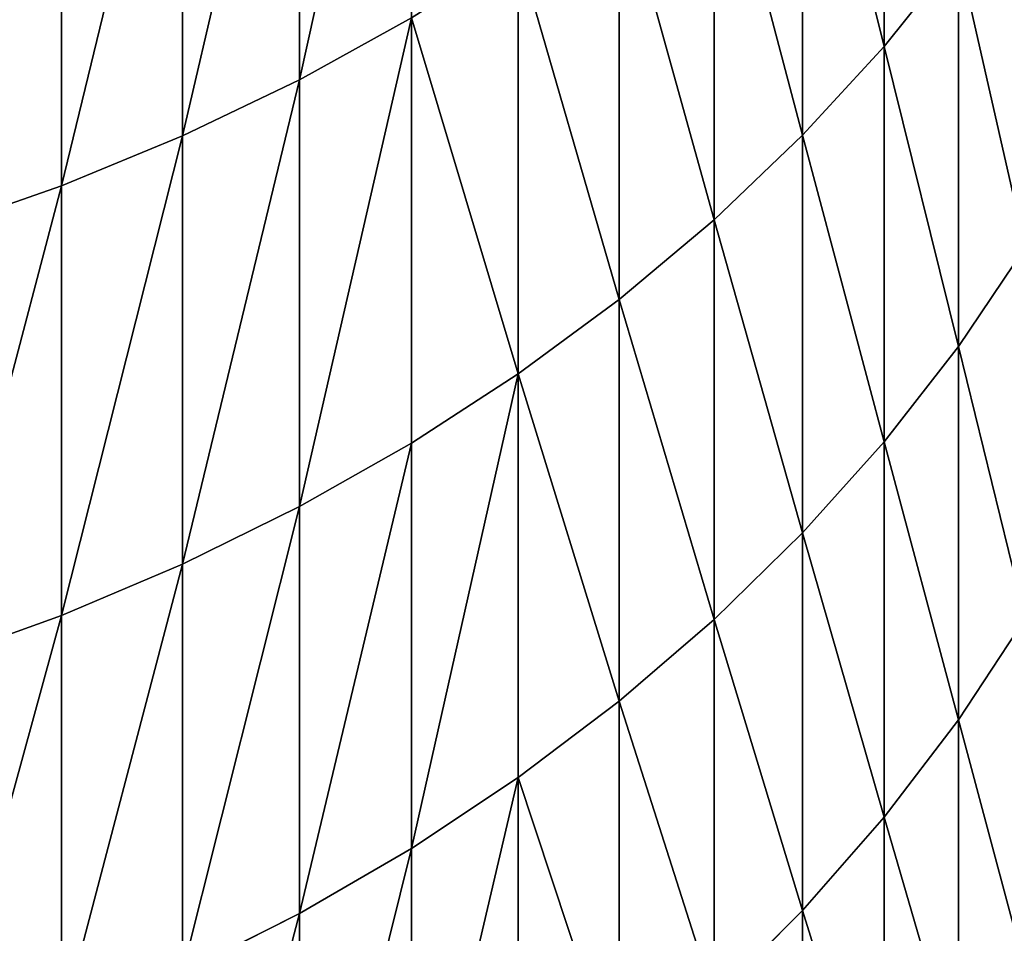
# Model space of a CAD drawing. Units: millimetres. Extents: x 0 to 40, y -38.8 to 38.9.
# Drawn here: x 33.1 to 34.9, y -31.7 to -30 of the extents above; entities that cross this region are included whole.
import ezdxf

# ---------------------------------------------------------------- set-up
doc = ezdxf.new("R2010")
doc.units = ezdxf.units.MM
doc.layers.get('0').update_dxf_attribs({"true_color": 0x000000})

# ---------------------------------------------------------------- blocks, each defined once
blk = doc.blocks.new('Group_1')
for p, q in [((427.019, 95.918, 159.91), (427.019, 88.118, 170.26)), ((427.019, 88.118, 606.74), (427.019, 95.918, 617.09)), ((416.026, 87.49, 623.674), (416.026, 95.881, 634.036)), ((416.026, 95.881, 142.964), (416.026, 87.49, 153.326)), ((413.829, 86.437, 624.497), (413.829, 94.857, 634.895)), ((413.829, 94.857, 142.105), (413.829, 86.437, 152.503)), ((425.487, 94.29, 158.638), (425.487, 86.447, 169.046)), ((425.487, 86.447, 607.954), (425.487, 94.29, 618.362)), ((411.551, 85.497, 625.232), (411.551, 93.944, 635.662)), ((411.551, 93.944, 141.338), (411.551, 85.497, 151.768)), ((423.825, 84.86, 609.107), (423.825, 92.744, 619.57)), ((423.825, 92.744, 157.43), (423.825, 84.86, 167.893)), ((422.04, 91.285, 156.29), (422.04, 83.362, 166.804)), ((422.04, 83.362, 610.196), (422.04, 91.285, 620.71)), ((420.14, 89.919, 155.223), (420.14, 81.96, 165.786)), ((420.14, 81.96, 611.214), (420.14, 89.919, 621.777)), ((427.019, 88.118, 170.26), (428.416, 89.865, 171.529)), ((427.019, 88.118, 606.74), (428.416, 89.865, 605.471)), ((428.416, 89.865, 171.529), (428.416, 82.475, 182.083)), ((428.416, 82.475, 594.917), (428.416, 89.865, 605.471)), ((416.026, 87.49, 623.674), (418.132, 88.653, 622.766)), ((416.026, 87.49, 153.326), (418.132, 88.653, 154.234)), ((418.132, 80.66, 612.159), (418.132, 88.653, 622.766)), ((418.132, 88.653, 154.234), (418.132, 80.66, 164.841)), ((425.487, 86.447, 169.046), (427.019, 88.118, 170.26)), ((425.487, 86.447, 607.954), (427.019, 88.118, 606.74)), ((427.019, 88.118, 170.26), (427.019, 80.685, 180.876)), ((427.019, 80.685, 596.124), (427.019, 88.118, 606.74)), ((413.829, 86.437, 624.497), (416.026, 87.49, 623.674)), ((413.829, 86.437, 152.503), (416.026, 87.49, 153.326)), ((416.026, 87.49, 153.326), (416.026, 79.466, 163.974)), ((416.026, 79.466, 613.026), (416.026, 87.49, 623.674)), ((411.551, 85.497, 625.232), (413.829, 86.437, 624.497)), ((411.551, 85.497, 151.768), (413.829, 86.437, 152.503)), ((413.829, 86.437, 152.503), (413.829, 78.385, 163.188)), ((413.829, 78.385, 613.812), (413.829, 86.437, 624.497)), ((423.825, 84.86, 609.107), (425.487, 86.447, 607.954)), ((423.825, 84.86, 167.893), (425.487, 86.447, 169.046)), ((425.487, 86.447, 169.046), (425.487, 78.973, 179.721)), ((425.487, 78.973, 597.279), (425.487, 86.447, 607.954)), ((409.2, 84.675, 625.874), (411.551, 85.497, 625.232)), ((409.2, 84.675, 151.126), (411.551, 85.497, 151.768)), ((411.551, 77.42, 614.513), (411.551, 85.497, 625.232)), ((411.551, 85.497, 151.768), (411.551, 77.42, 162.487)), ((422.04, 83.362, 166.804), (423.825, 84.86, 167.893)), ((422.04, 83.362, 610.196), (423.825, 84.86, 609.107)), ((423.825, 84.86, 167.893), (423.825, 77.346, 178.624)), ((423.825, 77.346, 598.376), (423.825, 84.86, 609.107)), ((428.416, 82.475, 594.917), (429.671, 84.336, 593.661)), ((428.416, 82.475, 182.083), (429.671, 84.336, 183.339)), ((420.14, 81.96, 165.786), (422.04, 83.362, 166.804)), ((420.14, 81.96, 611.214), (422.04, 83.362, 610.196)), ((422.04, 83.362, 166.804), (422.04, 75.811, 177.588)), ((422.04, 75.811, 599.412), (422.04, 83.362, 610.196)), ((427.019, 80.685, 180.876), (428.416, 82.475, 182.083)), ((427.019, 80.685, 596.124), (428.416, 82.475, 594.917)), ((428.416, 75.457, 584.111), (428.416, 82.475, 594.917)), ((428.416, 82.475, 182.083), (428.416, 75.457, 192.889)), ((418.132, 80.66, 164.841), (420.14, 81.96, 165.786)), ((418.132, 80.66, 612.159), (420.14, 81.96, 611.214)), ((420.14, 81.96, 165.786), (420.14, 74.374, 176.619)), ((420.14, 74.374, 600.381), (420.14, 81.96, 611.214)), ((416.026, 79.466, 163.974), (418.132, 80.66, 164.841)), ((416.026, 79.466, 613.026), (418.132, 80.66, 612.159)), ((418.132, 80.66, 164.841), (418.132, 73.042, 175.721)), ((418.132, 73.042, 601.279), (418.132, 80.66, 612.159)), ((425.487, 78.973, 179.721), (427.019, 80.685, 180.876)), ((425.487, 78.973, 597.279), (427.019, 80.685, 596.124)), ((427.019, 73.626, 585.255), (427.019, 80.685, 596.124)), ((427.019, 80.685, 180.876), (427.019, 73.626, 191.745)), ((413.829, 78.385, 163.188), (416.026, 79.466, 163.974)), ((413.829, 78.385, 613.812), (416.026, 79.466, 613.026)), ((416.026, 79.466, 163.974), (416.026, 71.819, 174.896)), ((416.026, 71.819, 602.104), (416.026, 79.466, 613.026)), ((423.825, 77.346, 178.624), (425.487, 78.973, 179.721)), ((423.825, 77.346, 598.376), (425.487, 78.973, 597.279)), ((425.487, 78.973, 179.721), (425.487, 71.875, 190.651)), ((425.487, 71.875, 586.349), (425.487, 78.973, 597.279)), ((411.551, 77.42, 162.487), (413.829, 78.385, 163.188)), ((411.551, 77.42, 614.513), (413.829, 78.385, 613.812)), ((413.829, 78.385, 163.188), (413.829, 70.711, 174.148)), ((413.829, 70.711, 602.852), (413.829, 78.385, 613.812)), ((409.2, 76.576, 161.874), (411.551, 77.42, 162.487)), ((409.2, 76.576, 615.126), (411.551, 77.42, 614.513)), ((411.551, 77.42, 162.487), (411.551, 69.722, 173.481)), ((411.551, 69.722, 603.519), (411.551, 77.42, 614.513)), ((422.04, 75.811, 177.588), (423.825, 77.346, 178.624)), ((422.04, 75.811, 599.412), (423.825, 77.346, 598.376)), ((423.825, 77.346, 178.624), (423.825, 70.211, 189.611)), ((423.825, 70.211, 587.389), (423.825, 77.346, 598.376)), ((428.416, 75.457, 192.889), (429.671, 77.361, 194.079)), ((428.416, 75.457, 584.111), (429.671, 77.361, 582.921)), ((420.14, 74.374, 176.619), (422.04, 75.811, 177.588)), ((420.14, 74.374, 600.381), (422.04, 75.811, 599.412)), ((422.04, 75.811, 177.588), (422.04, 68.641, 188.63)), ((422.04, 68.641, 588.37), (422.04, 75.811, 599.412)), ((427.019, 73.626, 191.745), (428.416, 75.457, 192.889)), ((427.019, 73.626, 585.255), (428.416, 75.457, 584.111)), ((428.416, 75.457, 192.889), (428.416, 68.821, 203.933)), ((428.416, 68.821, 573.067), (428.416, 75.457, 584.111)), ((418.132, 73.042, 175.721), (420.14, 74.374, 176.619)), ((418.132, 73.042, 601.279), (420.14, 74.374, 600.381)), ((420.14, 74.374, 176.619), (420.14, 67.171, 187.711)), ((420.14, 67.171, 589.289), (420.14, 74.374, 600.381)), ((425.487, 71.875, 586.349), (427.019, 73.626, 585.255)), ((425.487, 71.875, 190.651), (427.019, 73.626, 191.745)), ((427.019, 73.626, 191.745), (427.019, 66.951, 202.854)), ((427.019, 66.951, 574.146), (427.019, 73.626, 585.255)), ((416.026, 71.819, 174.896), (418.132, 73.042, 175.721)), ((416.026, 71.819, 602.104), (418.132, 73.042, 601.279)), ((418.132, 73.042, 175.721), (418.132, 65.808, 186.86)), ((418.132, 65.808, 590.14), (418.132, 73.042, 601.279)), ((423.825, 70.211, 587.389), (425.487, 71.875, 586.349)), ((423.825, 70.211, 189.611), (425.487, 71.875, 190.651)), ((425.487, 65.163, 575.179), (425.487, 71.875, 586.349)), ((425.487, 71.875, 190.651), (425.487, 65.163, 201.821)), ((413.829, 70.711, 174.148), (416.026, 71.819, 174.896)), ((413.829, 70.711, 602.852), (416.026, 71.819, 602.104)), ((416.026, 64.557, 590.922), (416.026, 71.819, 602.104)), ((416.026, 71.819, 174.896), (416.026, 64.557, 186.078))]:
    blk.add_line(p, q)
mesh = blk.add_polyface()
corners = [(427.019, 95.918, 159.91), (428.416, 89.865, 171.529), (427.019, 88.118, 170.26), (428.416, 97.619, 161.239)]
mesh.append_faces([[corners[k] for k in face] for face in [(0, 1, 2), (1, 0, 3)]], dxfattribs={"vtx0": -1})
mesh = blk.add_polyface()
corners = [(428.416, 89.865, 605.471), (427.019, 95.918, 617.09), (427.019, 88.118, 606.74), (428.416, 97.619, 615.761)]
mesh.append_faces([[corners[k] for k in face] for face in [(0, 1, 2), (1, 0, 3)]], dxfattribs={"vtx0": -1})
mesh = blk.add_polyface()
corners = [(418.132, 97.011, 633.088), (416.026, 87.49, 623.674), (418.132, 88.653, 622.766), (416.026, 95.881, 634.036)]
mesh.append_faces([[corners[k] for k in face] for face in [(0, 1, 2), (1, 0, 3)]], dxfattribs={"vtx0": -1})
mesh = blk.add_polyface()
corners = [(418.132, 97.011, 143.912), (416.026, 87.49, 153.326), (416.026, 95.881, 142.964), (418.132, 88.653, 154.234)]
mesh.append_faces([[corners[k] for k in face] for face in [(0, 1, 2), (1, 0, 3)]], dxfattribs={"vtx0": -1})
mesh = blk.add_polyface()
corners = [(427.019, 88.118, 606.74), (425.487, 94.29, 618.362), (425.487, 86.447, 607.954), (427.019, 95.918, 617.09)]
mesh.append_faces([[corners[k] for k in face] for face in [(0, 1, 2), (1, 0, 3)]], dxfattribs={"vtx0": -1})
mesh = blk.add_polyface()
corners = [(425.487, 94.29, 158.638), (427.019, 88.118, 170.26), (425.487, 86.447, 169.046), (427.019, 95.918, 159.91)]
mesh.append_faces([[corners[k] for k in face] for face in [(0, 1, 2), (1, 0, 3)]], dxfattribs={"vtx0": -1})
mesh = blk.add_polyface()
corners = [(416.026, 95.881, 634.036), (413.829, 86.437, 624.497), (416.026, 87.49, 623.674), (413.829, 94.857, 634.895)]
mesh.append_faces([[corners[k] for k in face] for face in [(0, 1, 2), (1, 0, 3)]], dxfattribs={"vtx0": -1})
mesh = blk.add_polyface()
corners = [(416.026, 95.881, 142.964), (413.829, 86.437, 152.503), (413.829, 94.857, 142.105), (416.026, 87.49, 153.326)]
mesh.append_faces([[corners[k] for k in face] for face in [(0, 1, 2), (1, 0, 3)]], dxfattribs={"vtx0": -1})
mesh = blk.add_polyface()
corners = [(413.829, 94.857, 634.895), (411.551, 85.497, 625.232), (413.829, 86.437, 624.497), (411.551, 93.944, 635.662)]
mesh.append_faces([[corners[k] for k in face] for face in [(0, 1, 2), (1, 0, 3)]], dxfattribs={"vtx0": -1})
mesh = blk.add_polyface()
corners = [(413.829, 94.857, 142.105), (411.551, 85.497, 151.768), (411.551, 93.944, 141.338), (413.829, 86.437, 152.503)]
mesh.append_faces([[corners[k] for k in face] for face in [(0, 1, 2), (1, 0, 3)]], dxfattribs={"vtx0": -1})
mesh = blk.add_polyface()
corners = [(425.487, 86.447, 607.954), (423.825, 92.744, 619.57), (423.825, 84.86, 609.107), (425.487, 94.29, 618.362)]
mesh.append_faces([[corners[k] for k in face] for face in [(0, 1, 2), (1, 0, 3)]], dxfattribs={"vtx0": -1})
mesh = blk.add_polyface()
corners = [(423.825, 92.744, 157.43), (425.487, 86.447, 169.046), (423.825, 84.86, 167.893), (425.487, 94.29, 158.638)]
mesh.append_faces([[corners[k] for k in face] for face in [(0, 1, 2), (1, 0, 3)]], dxfattribs={"vtx0": -1})
mesh = blk.add_polyface()
corners = [(411.551, 93.944, 635.662), (409.2, 84.675, 625.874), (411.551, 85.497, 625.232), (409.2, 93.144, 636.333)]
mesh.append_faces([[corners[k] for k in face] for face in [(0, 1, 2), (1, 0, 3)]], dxfattribs={"vtx0": -1})
mesh = blk.add_polyface()
corners = [(411.551, 93.944, 141.338), (409.2, 84.675, 151.126), (409.2, 93.144, 140.667), (411.551, 85.497, 151.768)]
mesh.append_faces([[corners[k] for k in face] for face in [(0, 1, 2), (1, 0, 3)]], dxfattribs={"vtx0": -1})
mesh = blk.add_polyface()
corners = [(423.825, 84.86, 609.107), (422.04, 91.285, 620.71), (422.04, 83.362, 610.196), (423.825, 92.744, 619.57)]
mesh.append_faces([[corners[k] for k in face] for face in [(0, 1, 2), (1, 0, 3)]], dxfattribs={"vtx0": -1})
mesh = blk.add_polyface()
corners = [(422.04, 91.285, 156.29), (423.825, 84.86, 167.893), (422.04, 83.362, 166.804), (423.825, 92.744, 157.43)]
mesh.append_faces([[corners[k] for k in face] for face in [(0, 1, 2), (1, 0, 3)]], dxfattribs={"vtx0": -1})
mesh = blk.add_polyface()
corners = [(429.671, 84.336, 593.661), (428.416, 89.865, 605.471), (428.416, 82.475, 594.917), (429.671, 91.681, 604.152)]
mesh.append_faces([[corners[k] for k in face] for face in [(0, 1, 2), (1, 0, 3)]], dxfattribs={"vtx0": -1})
mesh = blk.add_polyface()
corners = [(428.416, 89.865, 171.529), (429.671, 84.336, 183.339), (428.416, 82.475, 182.083), (429.671, 91.681, 172.848)]
mesh.append_faces([[corners[k] for k in face] for face in [(0, 1, 2), (1, 0, 3)]], dxfattribs={"vtx0": -1})
mesh = blk.add_polyface()
corners = [(420.14, 89.919, 155.223), (422.04, 83.362, 166.804), (420.14, 81.96, 165.786), (422.04, 91.285, 156.29)]
mesh.append_faces([[corners[k] for k in face] for face in [(0, 1, 2), (1, 0, 3)]], dxfattribs={"vtx0": -1})
mesh = blk.add_polyface()
corners = [(422.04, 83.362, 610.196), (420.14, 89.919, 621.777), (420.14, 81.96, 611.214), (422.04, 91.285, 620.71)]
mesh.append_faces([[corners[k] for k in face] for face in [(0, 1, 2), (1, 0, 3)]], dxfattribs={"vtx0": -1})
mesh = blk.add_polyface()
corners = [(420.14, 81.96, 611.214), (418.132, 88.653, 622.766), (418.132, 80.66, 612.159), (420.14, 89.919, 621.777)]
mesh.append_faces([[corners[k] for k in face] for face in [(0, 1, 2), (1, 0, 3)]], dxfattribs={"vtx0": -1})
mesh = blk.add_polyface()
corners = [(418.132, 88.653, 154.234), (420.14, 81.96, 165.786), (418.132, 80.66, 164.841), (420.14, 89.919, 155.223)]
mesh.append_faces([[corners[k] for k in face] for face in [(0, 1, 2), (1, 0, 3)]], dxfattribs={"vtx0": -1})
mesh = blk.add_polyface()
corners = [(427.019, 88.118, 170.26), (428.416, 82.475, 182.083), (427.019, 80.685, 180.876), (428.416, 89.865, 171.529)]
mesh.append_faces([[corners[k] for k in face] for face in [(0, 1, 2), (1, 0, 3)]], dxfattribs={"vtx0": -1})
mesh = blk.add_polyface()
corners = [(428.416, 82.475, 594.917), (427.019, 88.118, 606.74), (427.019, 80.685, 596.124), (428.416, 89.865, 605.471)]
mesh.append_faces([[corners[k] for k in face] for face in [(0, 1, 2), (1, 0, 3)]], dxfattribs={"vtx0": -1})
mesh = blk.add_polyface()
corners = [(418.132, 88.653, 622.766), (416.026, 79.466, 613.026), (418.132, 80.66, 612.159), (416.026, 87.49, 623.674)]
mesh.append_faces([[corners[k] for k in face] for face in [(0, 1, 2), (1, 0, 3)]], dxfattribs={"vtx0": -1})
mesh = blk.add_polyface()
corners = [(418.132, 88.653, 154.234), (416.026, 79.466, 163.974), (416.026, 87.49, 153.326), (418.132, 80.66, 164.841)]
mesh.append_faces([[corners[k] for k in face] for face in [(0, 1, 2), (1, 0, 3)]], dxfattribs={"vtx0": -1})
mesh = blk.add_polyface()
corners = [(425.487, 86.447, 169.046), (427.019, 80.685, 180.876), (425.487, 78.973, 179.721), (427.019, 88.118, 170.26)]
mesh.append_faces([[corners[k] for k in face] for face in [(0, 1, 2), (1, 0, 3)]], dxfattribs={"vtx0": -1})
mesh = blk.add_polyface()
corners = [(427.019, 80.685, 596.124), (425.487, 86.447, 607.954), (425.487, 78.973, 597.279), (427.019, 88.118, 606.74)]
mesh.append_faces([[corners[k] for k in face] for face in [(0, 1, 2), (1, 0, 3)]], dxfattribs={"vtx0": -1})
mesh = blk.add_polyface()
corners = [(416.026, 87.49, 153.326), (413.829, 78.385, 163.188), (413.829, 86.437, 152.503), (416.026, 79.466, 163.974)]
mesh.append_faces([[corners[k] for k in face] for face in [(0, 1, 2), (1, 0, 3)]], dxfattribs={"vtx0": -1})
mesh = blk.add_polyface()
corners = [(416.026, 87.49, 623.674), (413.829, 78.385, 613.812), (416.026, 79.466, 613.026), (413.829, 86.437, 624.497)]
mesh.append_faces([[corners[k] for k in face] for face in [(0, 1, 2), (1, 0, 3)]], dxfattribs={"vtx0": -1})
mesh = blk.add_polyface()
corners = [(413.829, 86.437, 624.497), (411.551, 77.42, 614.513), (413.829, 78.385, 613.812), (411.551, 85.497, 625.232)]
mesh.append_faces([[corners[k] for k in face] for face in [(0, 1, 2), (1, 0, 3)]], dxfattribs={"vtx0": -1})
mesh = blk.add_polyface()
corners = [(413.829, 86.437, 152.503), (411.551, 77.42, 162.487), (411.551, 85.497, 151.768), (413.829, 78.385, 163.188)]
mesh.append_faces([[corners[k] for k in face] for face in [(0, 1, 2), (1, 0, 3)]], dxfattribs={"vtx0": -1})
mesh = blk.add_polyface()
corners = [(423.825, 84.86, 167.893), (425.487, 78.973, 179.721), (423.825, 77.346, 178.624), (425.487, 86.447, 169.046)]
mesh.append_faces([[corners[k] for k in face] for face in [(0, 1, 2), (1, 0, 3)]], dxfattribs={"vtx0": -1})
mesh = blk.add_polyface()
corners = [(425.487, 78.973, 597.279), (423.825, 84.86, 609.107), (423.825, 77.346, 598.376), (425.487, 86.447, 607.954)]
mesh.append_faces([[corners[k] for k in face] for face in [(0, 1, 2), (1, 0, 3)]], dxfattribs={"vtx0": -1})
mesh = blk.add_polyface()
corners = [(411.551, 85.497, 625.232), (409.2, 76.576, 615.126), (411.551, 77.42, 614.513), (409.2, 84.675, 625.874)]
mesh.append_faces([[corners[k] for k in face] for face in [(0, 1, 2), (1, 0, 3)]], dxfattribs={"vtx0": -1})
mesh = blk.add_polyface()
corners = [(411.551, 85.497, 151.768), (409.2, 76.576, 161.874), (409.2, 84.675, 151.126), (411.551, 77.42, 162.487)]
mesh.append_faces([[corners[k] for k in face] for face in [(0, 1, 2), (1, 0, 3)]], dxfattribs={"vtx0": -1})
mesh = blk.add_polyface()
corners = [(422.04, 83.362, 166.804), (423.825, 77.346, 178.624), (422.04, 75.811, 177.588), (423.825, 84.86, 167.893)]
mesh.append_faces([[corners[k] for k in face] for face in [(0, 1, 2), (1, 0, 3)]], dxfattribs={"vtx0": -1})
mesh = blk.add_polyface()
corners = [(423.825, 77.346, 598.376), (422.04, 83.362, 610.196), (422.04, 75.811, 599.412), (423.825, 84.86, 609.107)]
mesh.append_faces([[corners[k] for k in face] for face in [(0, 1, 2), (1, 0, 3)]], dxfattribs={"vtx0": -1})
mesh = blk.add_polyface()
corners = [(429.671, 77.361, 582.921), (428.416, 82.475, 594.917), (428.416, 75.457, 584.111), (429.671, 84.336, 593.661)]
mesh.append_faces([[corners[k] for k in face] for face in [(0, 1, 2), (1, 0, 3)]], dxfattribs={"vtx0": -1})
mesh = blk.add_polyface()
corners = [(428.416, 82.475, 182.083), (429.671, 77.361, 194.079), (428.416, 75.457, 192.889), (429.671, 84.336, 183.339)]
mesh.append_faces([[corners[k] for k in face] for face in [(0, 1, 2), (1, 0, 3)]], dxfattribs={"vtx0": -1})
mesh = blk.add_polyface()
corners = [(420.14, 81.96, 165.786), (422.04, 75.811, 177.588), (420.14, 74.374, 176.619), (422.04, 83.362, 166.804)]
mesh.append_faces([[corners[k] for k in face] for face in [(0, 1, 2), (1, 0, 3)]], dxfattribs={"vtx0": -1})
mesh = blk.add_polyface()
corners = [(422.04, 75.811, 599.412), (420.14, 81.96, 611.214), (420.14, 74.374, 600.381), (422.04, 83.362, 610.196)]
mesh.append_faces([[corners[k] for k in face] for face in [(0, 1, 2), (1, 0, 3)]], dxfattribs={"vtx0": -1})
mesh = blk.add_polyface()
corners = [(428.416, 75.457, 584.111), (427.019, 80.685, 596.124), (427.019, 73.626, 585.255), (428.416, 82.475, 594.917)]
mesh.append_faces([[corners[k] for k in face] for face in [(0, 1, 2), (1, 0, 3)]], dxfattribs={"vtx0": -1})
mesh = blk.add_polyface()
corners = [(427.019, 80.685, 180.876), (428.416, 75.457, 192.889), (427.019, 73.626, 191.745), (428.416, 82.475, 182.083)]
mesh.append_faces([[corners[k] for k in face] for face in [(0, 1, 2), (1, 0, 3)]], dxfattribs={"vtx0": -1})
mesh = blk.add_polyface()
corners = [(420.14, 81.96, 165.786), (418.132, 73.042, 175.721), (418.132, 80.66, 164.841), (420.14, 74.374, 176.619)]
mesh.append_faces([[corners[k] for k in face] for face in [(0, 1, 2), (1, 0, 3)]], dxfattribs={"vtx0": -1})
mesh = blk.add_polyface()
corners = [(420.14, 81.96, 611.214), (418.132, 73.042, 601.279), (420.14, 74.374, 600.381), (418.132, 80.66, 612.159)]
mesh.append_faces([[corners[k] for k in face] for face in [(0, 1, 2), (1, 0, 3)]], dxfattribs={"vtx0": -1})
mesh = blk.add_polyface()
corners = [(418.132, 80.66, 164.841), (416.026, 71.819, 174.896), (416.026, 79.466, 163.974), (418.132, 73.042, 175.721)]
mesh.append_faces([[corners[k] for k in face] for face in [(0, 1, 2), (1, 0, 3)]], dxfattribs={"vtx0": -1})
mesh = blk.add_polyface()
corners = [(418.132, 80.66, 612.159), (416.026, 71.819, 602.104), (418.132, 73.042, 601.279), (416.026, 79.466, 613.026)]
mesh.append_faces([[corners[k] for k in face] for face in [(0, 1, 2), (1, 0, 3)]], dxfattribs={"vtx0": -1})
mesh = blk.add_polyface()
corners = [(427.019, 73.626, 585.255), (425.487, 78.973, 597.279), (425.487, 71.875, 586.349), (427.019, 80.685, 596.124)]
mesh.append_faces([[corners[k] for k in face] for face in [(0, 1, 2), (1, 0, 3)]], dxfattribs={"vtx0": -1})
mesh = blk.add_polyface()
corners = [(425.487, 78.973, 179.721), (427.019, 73.626, 191.745), (425.487, 71.875, 190.651), (427.019, 80.685, 180.876)]
mesh.append_faces([[corners[k] for k in face] for face in [(0, 1, 2), (1, 0, 3)]], dxfattribs={"vtx0": -1})
mesh = blk.add_polyface()
corners = [(416.026, 79.466, 163.974), (413.829, 70.711, 174.148), (413.829, 78.385, 163.188), (416.026, 71.819, 174.896)]
mesh.append_faces([[corners[k] for k in face] for face in [(0, 1, 2), (1, 0, 3)]], dxfattribs={"vtx0": -1})
mesh = blk.add_polyface()
corners = [(416.026, 79.466, 613.026), (413.829, 70.711, 602.852), (416.026, 71.819, 602.104), (413.829, 78.385, 613.812)]
mesh.append_faces([[corners[k] for k in face] for face in [(0, 1, 2), (1, 0, 3)]], dxfattribs={"vtx0": -1})
mesh = blk.add_polyface()
corners = [(423.825, 77.346, 178.624), (425.487, 71.875, 190.651), (423.825, 70.211, 189.611), (425.487, 78.973, 179.721)]
mesh.append_faces([[corners[k] for k in face] for face in [(0, 1, 2), (1, 0, 3)]], dxfattribs={"vtx0": -1})
mesh = blk.add_polyface()
corners = [(425.487, 71.875, 586.349), (423.825, 77.346, 598.376), (423.825, 70.211, 587.389), (425.487, 78.973, 597.279)]
mesh.append_faces([[corners[k] for k in face] for face in [(0, 1, 2), (1, 0, 3)]], dxfattribs={"vtx0": -1})
mesh = blk.add_polyface()
corners = [(413.829, 78.385, 163.188), (411.551, 69.722, 173.481), (411.551, 77.42, 162.487), (413.829, 70.711, 174.148)]
mesh.append_faces([[corners[k] for k in face] for face in [(0, 1, 2), (1, 0, 3)]], dxfattribs={"vtx0": -1})
mesh = blk.add_polyface()
corners = [(413.829, 78.385, 613.812), (411.551, 69.722, 603.519), (413.829, 70.711, 602.852), (411.551, 77.42, 614.513)]
mesh.append_faces([[corners[k] for k in face] for face in [(0, 1, 2), (1, 0, 3)]], dxfattribs={"vtx0": -1})
mesh = blk.add_polyface()
corners = [(411.551, 77.42, 162.487), (409.2, 68.856, 172.898), (409.2, 76.576, 161.874), (411.551, 69.722, 173.481)]
mesh.append_faces([[corners[k] for k in face] for face in [(0, 1, 2), (1, 0, 3)]], dxfattribs={"vtx0": -1})
mesh = blk.add_polyface()
corners = [(411.551, 77.42, 614.513), (409.2, 68.856, 604.102), (411.551, 69.722, 603.519), (409.2, 76.576, 615.126)]
mesh.append_faces([[corners[k] for k in face] for face in [(0, 1, 2), (1, 0, 3)]], dxfattribs={"vtx0": -1})
mesh = blk.add_polyface()
corners = [(422.04, 75.811, 177.588), (423.825, 70.211, 189.611), (422.04, 68.641, 188.63), (423.825, 77.346, 178.624)]
mesh.append_faces([[corners[k] for k in face] for face in [(0, 1, 2), (1, 0, 3)]], dxfattribs={"vtx0": -1})
mesh = blk.add_polyface()
corners = [(423.825, 70.211, 587.389), (422.04, 75.811, 599.412), (422.04, 68.641, 588.37), (423.825, 77.346, 598.376)]
mesh.append_faces([[corners[k] for k in face] for face in [(0, 1, 2), (1, 0, 3)]], dxfattribs={"vtx0": -1})
mesh = blk.add_polyface()
corners = [(428.416, 75.457, 192.889), (429.671, 70.765, 205.056), (428.416, 68.821, 203.933), (429.671, 77.361, 194.079)]
mesh.append_faces([[corners[k] for k in face] for face in [(0, 1, 2), (1, 0, 3)]], dxfattribs={"vtx0": -1})
mesh = blk.add_polyface()
corners = [(429.671, 70.765, 571.944), (428.416, 75.457, 584.111), (428.416, 68.821, 573.067), (429.671, 77.361, 582.921)]
mesh.append_faces([[corners[k] for k in face] for face in [(0, 1, 2), (1, 0, 3)]], dxfattribs={"vtx0": -1})
mesh = blk.add_polyface()
corners = [(420.14, 74.374, 176.619), (422.04, 68.641, 188.63), (420.14, 67.171, 187.711), (422.04, 75.811, 177.588)]
mesh.append_faces([[corners[k] for k in face] for face in [(0, 1, 2), (1, 0, 3)]], dxfattribs={"vtx0": -1})
mesh = blk.add_polyface()
corners = [(422.04, 68.641, 588.37), (420.14, 74.374, 600.381), (420.14, 67.171, 589.289), (422.04, 75.811, 599.412)]
mesh.append_faces([[corners[k] for k in face] for face in [(0, 1, 2), (1, 0, 3)]], dxfattribs={"vtx0": -1})
mesh = blk.add_polyface()
corners = [(427.019, 73.626, 191.745), (428.416, 68.821, 203.933), (427.019, 66.951, 202.854), (428.416, 75.457, 192.889)]
mesh.append_faces([[corners[k] for k in face] for face in [(0, 1, 2), (1, 0, 3)]], dxfattribs={"vtx0": -1})
mesh = blk.add_polyface()
corners = [(428.416, 68.821, 573.067), (427.019, 73.626, 585.255), (427.019, 66.951, 574.146), (428.416, 75.457, 584.111)]
mesh.append_faces([[corners[k] for k in face] for face in [(0, 1, 2), (1, 0, 3)]], dxfattribs={"vtx0": -1})
mesh = blk.add_polyface()
corners = [(420.14, 74.374, 176.619), (418.132, 65.808, 186.86), (418.132, 73.042, 175.721), (420.14, 67.171, 187.711)]
mesh.append_faces([[corners[k] for k in face] for face in [(0, 1, 2), (1, 0, 3)]], dxfattribs={"vtx0": -1})
mesh = blk.add_polyface()
corners = [(420.14, 74.374, 600.381), (418.132, 65.808, 590.14), (420.14, 67.171, 589.289), (418.132, 73.042, 601.279)]
mesh.append_faces([[corners[k] for k in face] for face in [(0, 1, 2), (1, 0, 3)]], dxfattribs={"vtx0": -1})
mesh = blk.add_polyface()
corners = [(427.019, 66.951, 574.146), (425.487, 71.875, 586.349), (425.487, 65.163, 575.179), (427.019, 73.626, 585.255)]
mesh.append_faces([[corners[k] for k in face] for face in [(0, 1, 2), (1, 0, 3)]], dxfattribs={"vtx0": -1})
mesh = blk.add_polyface()
corners = [(425.487, 71.875, 190.651), (427.019, 66.951, 202.854), (425.487, 65.163, 201.821), (427.019, 73.626, 191.745)]
mesh.append_faces([[corners[k] for k in face] for face in [(0, 1, 2), (1, 0, 3)]], dxfattribs={"vtx0": -1})
mesh = blk.add_polyface()
corners = [(418.132, 73.042, 601.279), (416.026, 64.557, 590.922), (418.132, 65.808, 590.14), (416.026, 71.819, 602.104)]
mesh.append_faces([[corners[k] for k in face] for face in [(0, 1, 2), (1, 0, 3)]], dxfattribs={"vtx0": -1})
mesh = blk.add_polyface()
corners = [(418.132, 73.042, 175.721), (416.026, 64.557, 186.078), (416.026, 71.819, 174.896), (418.132, 65.808, 186.86)]
mesh.append_faces([[corners[k] for k in face] for face in [(0, 1, 2), (1, 0, 3)]], dxfattribs={"vtx0": -1})
mesh = blk.add_polyface()
corners = [(425.487, 65.163, 575.179), (423.825, 70.211, 587.389), (423.825, 63.464, 576.16), (425.487, 71.875, 586.349)]
mesh.append_faces([[corners[k] for k in face] for face in [(0, 1, 2), (1, 0, 3)]], dxfattribs={"vtx0": -1})
mesh = blk.add_polyface()
corners = [(423.825, 70.211, 189.611), (425.487, 65.163, 201.821), (423.825, 63.464, 200.84), (425.487, 71.875, 190.651)]
mesh.append_faces([[corners[k] for k in face] for face in [(0, 1, 2), (1, 0, 3)]], dxfattribs={"vtx0": -1})
mesh = blk.add_polyface()
corners = [(416.026, 71.819, 602.104), (413.829, 63.423, 591.63), (416.026, 64.557, 590.922), (413.829, 70.711, 602.852)]
mesh.append_faces([[corners[k] for k in face] for face in [(0, 1, 2), (1, 0, 3)]], dxfattribs={"vtx0": -1})
mesh = blk.add_polyface()
corners = [(416.026, 71.819, 174.896), (413.829, 63.423, 185.37), (413.829, 70.711, 174.148), (416.026, 64.557, 186.078)]
mesh.append_faces([[corners[k] for k in face] for face in [(0, 1, 2), (1, 0, 3)]], dxfattribs={"vtx0": -1})
blk = doc.blocks.new('EBL-4057')
at = {"xscale": 0.09999999999999999, "yscale": 0.09999999999999999, "zscale": 0.09999999999999999}
blk.add_blockref('Group_1', (0, 0), dxfattribs=at)

msp = doc.modelspace()

# ---------------------------------------------------------------- block references
msp.add_blockref('EBL-4057', (-8, -38.85, -38.85))

doc.saveas('drawing.dxf')
